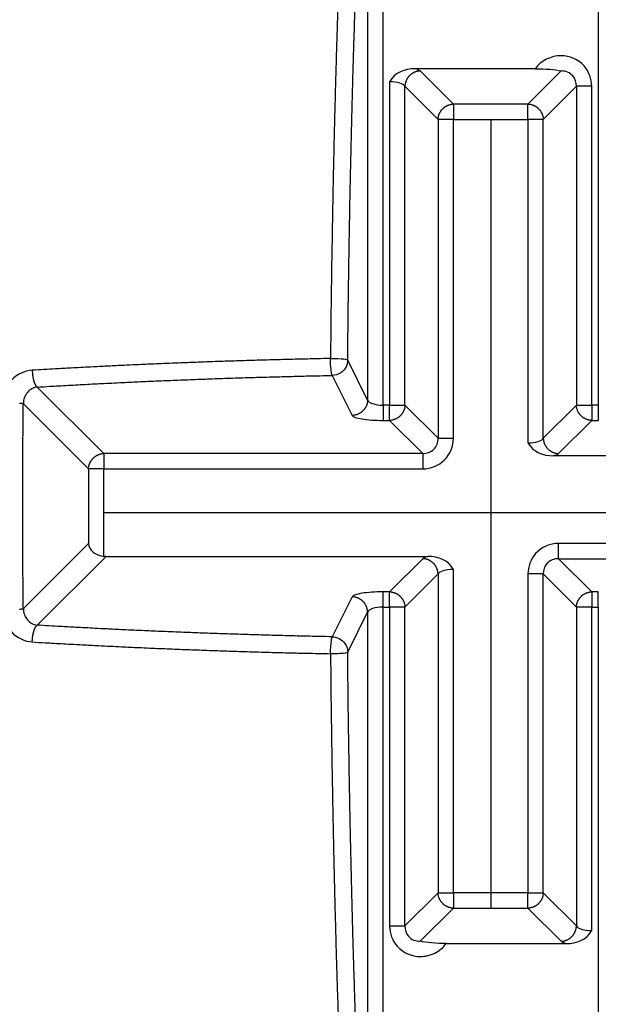
# Model space of a CAD drawing. Extents: x 16 to 2011, y 5 to 1440.
# Drawn here: x 1025 to 1028, y 589 to 594 of the extents above; entities that cross this region are included whole.
import ezdxf

# ---------------------------------------------------------------- set-up
doc = ezdxf.new("R2010")
doc.units = 0
doc.header["$MEASUREMENT"] = 0
doc.header["$PDMODE"] = 2
doc.header["$PDSIZE"] = -0.01
doc.layers.get('0').update_dxf_attribs({"linetype": 'CONTINUOUS'})
doc.layers.get('Defpoints').update_dxf_attribs({"linetype": 'CONTINUOUS'})
doc.layers.add('V4L204', color=7, linetype='CONTINUOUS')
doc.layers.add('V4LDrafting_Hidden_Entities', color=7, linetype='CONTINUOUS')
doc.styles.get("Standard").update_dxf_attribs({"font": 'monotxt.shx'})
doc.dimstyles.new('DSTYLE1', dxfattribs={"dimtxt": 15, "dimasz": 3, "dimexe": 1, "dimexo": 0, "dimgap": 1.5, "dimtad": 1, "dimdec": 1, "dimlfac": 5, "dimrnd": 0.1, "dimzin": 11, "dimdsep": 46, "dimtxsty": 'STANDARD', "dimcen": 0.09, "dimadec": 0, "dimazin": 0, "dimtp": 1, "dimtm": 1, "dimtfac": 1, "dimtdec": 4, "dimtofl": 0, "dimtmove": 0, "dimatfit": 3, "dimfxl": 1, "dimtolj": 1, "dimtzin": 0, "dimarcsym": 0})

# ---------------------------------------------------------------- blocks, each defined once
blk = doc.blocks.new('*D38')
at = {"color": 0, "linetype": 'Continuous', "lineweight": -2, "transparency": 16777216}
for p, q in [((887.2704, 588.2046), (887.2704, 523.6943)), ((1027.2704, 588.2046), (1027.2704, 523.6943)), ((902.2704, 525.1943), (1012.2704, 525.1943))]:
    blk.add_line(p, q, dxfattribs=at)
at = {"color": 0, "linetype": 'Continuous', "transparency": 16777216}
for points in [[(902.2704, 527.6943), (902.2704, 522.6943), (887.2704, 525.1943)], [(1012.2704, 527.6943), (1012.2704, 522.6943), (1027.2704, 525.1943)]]:
    blk.add_solid(points, dxfattribs=at)
at = {"layer": 'Defpoints', "color": 0, "linetype": 'Continuous', "transparency": 16777216}
for p in [(887.2704, 589.7046), (1027.2704, 589.7046), (1027.2704, 525.1943)]:
    blk.add_point(p, dxfattribs=at)
at = {"color": 0, "linetype": 'Continuous', "transparency": 16777216, "insert": (957.2704, 537.6943), "char_height": 15, "attachment_point": 5}
blk.add_mtext('\\A1;140', dxfattribs=at)

msp = doc.modelspace()

# ---------------------------------------------------------------- linework, layer by layer
at = {"color": 1, "linetype": 'Continuous'}
for p, q in [((1027.2704, 593.6887), (1027.2704, 589.6257)), ((1025.2784, 591.663), (1029.2624, 591.663))]:
    msp.add_line(p, q, dxfattribs=at)
at = {"layer": 'V4L204', "color": 1, "linetype": 'Continuous'}
for p, q in [((1026.7162, 592.2169), (1026.7162, 595.9167)), ((1027.8246, 595.9167), (1027.8246, 592.2169)), ((1026.6365, 595.6841), (1026.6365, 592.2427)), ((1027.4996, 593.9497), (1026.8797, 593.9497)), ((1027.0784, 593.7674), (1026.9077, 593.9381)), ((1027.6331, 593.9381), (1027.4624, 593.7674)), ((1026.7502, 593.8826), (1026.7502, 592.2169)), ((1026.8289, 593.8593), (1026.9995, 593.6887)), ((1026.8289, 592.2169), (1026.8289, 593.8593)), ((1027.5412, 593.6887), (1027.7119, 593.8593)), ((1027.7907, 593.8593), (1027.7119, 593.8593)), ((1027.7119, 593.8593), (1027.7119, 592.2169)), ((1027.7907, 592.2169), (1027.7907, 593.8593)), ((1027.0784, 593.7674), (1027.0784, 593.6887)), ((1027.4624, 593.7674), (1027.0784, 593.7674)), ((1027.4624, 593.6887), (1027.4624, 593.7674)), ((1027.0784, 593.6887), (1026.9995, 593.6887)), ((1026.9995, 593.6887), (1026.9995, 592.0462)), ((1027.0784, 592.0462), (1027.0784, 593.6887)), ((1027.0784, 593.6887), (1027.4624, 593.6887)), ((1027.5412, 593.6887), (1027.4624, 593.6887)), ((1027.4624, 593.6887), (1027.4624, 592.0229)), ((1027.5412, 592.0462), (1027.5412, 593.6887)), ((1026.6365, 592.2427), (1026.5343, 592.4485)), ((1026.4546, 592.3697), (1026.5568, 592.1639)), ((1025.2784, 591.9674), (1024.936, 592.3098)), ((1024.8641, 592.2242), (1025.1996, 591.8886)), ((1026.7162, 592.2169), (1026.7162, 592.1381)), ((1026.7502, 592.2169), (1026.7162, 592.2169)), ((1026.7502, 592.2169), (1026.8289, 592.2169)), ((1026.7502, 592.1381), (1026.7502, 592.2169)), ((1026.9995, 592.0462), (1026.8289, 592.2169)), ((1027.7119, 592.2169), (1027.5412, 592.0462)), ((1027.7119, 592.2169), (1027.7907, 592.2169)), ((1027.7907, 592.2169), (1027.7907, 592.1381)), ((1027.8246, 592.2169), (1027.7907, 592.2169)), ((1027.8246, 592.2169), (1027.8246, 592.1381)), ((1026.7162, 592.1381), (1026.7502, 592.1381)), ((1026.7502, 592.1381), (1026.9208, 591.9674)), ((1027.62, 591.9674), (1027.7907, 592.1381)), ((1027.7907, 592.1381), (1027.8246, 592.1381)), ((1026.9995, 592.0462), (1027.0784, 592.0462)), ((1025.2784, 591.9674), (1025.2784, 591.8886)), ((1026.9208, 591.9674), (1025.2784, 591.9674)), ((1026.9208, 591.9674), (1026.9208, 591.8886)), ((1029.2508, 591.9558), (1027.592, 591.9558)), ((1025.2784, 591.8886), (1025.1996, 591.8886)), ((1025.1996, 591.8886), (1025.1996, 591.5045)), ((1025.2784, 591.8886), (1026.9208, 591.8886)), ((1025.2784, 591.4374), (1025.2784, 591.8886)), ((1025.1996, 591.5045), (1024.8641, 591.169)), ((1029.2624, 591.5045), (1027.62, 591.5045)), ((1027.62, 591.4257), (1027.62, 591.5045)), ((1024.936, 591.0834), (1025.29, 591.4374)), ((1025.29, 591.4374), (1026.9488, 591.4374)), ((1026.9208, 591.4257), (1026.7502, 591.2551)), ((1027.62, 591.4257), (1029.2624, 591.4257)), ((1027.7907, 591.2551), (1027.62, 591.4257)), ((1026.8289, 591.1763), (1026.9995, 591.347)), ((1026.9995, 591.347), (1026.9995, 589.7046)), ((1027.0784, 589.7046), (1027.0784, 591.3703)), ((1027.5412, 591.347), (1027.4624, 591.347)), ((1027.4624, 591.347), (1027.4624, 589.7046)), ((1027.5412, 589.7046), (1027.5412, 591.347)), ((1027.5412, 591.347), (1027.7119, 591.1763)), ((1026.7502, 591.2551), (1026.7162, 591.2551)), ((1026.7162, 591.1763), (1026.7162, 591.2551)), ((1026.7502, 591.1763), (1026.7502, 591.2551)), ((1027.7907, 591.2551), (1027.7907, 591.1763)), ((1027.8246, 591.2551), (1027.7907, 591.2551)), ((1027.8246, 591.1763), (1027.8246, 591.2551)), ((1026.5568, 591.2293), (1026.4546, 591.0235)), ((1026.5343, 590.9447), (1026.6365, 591.1506)), ((1026.6365, 591.1506), (1026.6365, 587.7092)), ((1026.7162, 591.1763), (1026.7502, 591.1763)), ((1026.7162, 587.4766), (1026.7162, 591.1763)), ((1026.8289, 591.1763), (1026.7502, 591.1763)), ((1026.7502, 591.1763), (1026.7502, 589.5339)), ((1026.8289, 589.5339), (1026.8289, 591.1763)), ((1027.7907, 591.1763), (1027.7119, 591.1763)), ((1027.7119, 591.1763), (1027.7119, 589.5339)), ((1027.7907, 589.5106), (1027.7907, 591.1763)), ((1027.7907, 591.1763), (1027.8246, 591.1763)), ((1027.8246, 591.1763), (1027.8246, 587.4766)), ((1026.9995, 589.7046), (1026.8289, 589.5339)), ((1026.9995, 589.7046), (1027.0784, 589.7046)), ((1027.0784, 589.7046), (1027.0784, 589.6257)), ((1027.4624, 589.7046), (1027.0784, 589.7046)), ((1027.4624, 589.7046), (1027.5412, 589.7046)), ((1027.4624, 589.6257), (1027.4624, 589.7046)), ((1027.7119, 589.5339), (1027.5412, 589.7046)), ((1026.9077, 589.4551), (1027.0784, 589.6257)), ((1027.0784, 589.6257), (1027.4624, 589.6257)), ((1027.4624, 589.6257), (1027.6331, 589.4551)), ((1026.7502, 589.5339), (1026.8289, 589.5339)), ((1027.0412, 589.4434), (1027.6611, 589.4434))]:
    msp.add_line(p, q, dxfattribs=at)
for points in [[(1026.4834, 594.2758, 0.000393), (1026.4797, 594.1615, 0.00042), (1026.4765, 594.0545, 0.000394), (1026.4733, 593.9474, 0.000362), (1026.4701, 593.8307, 0.000366), (1026.467, 593.7124, 0.000403), (1026.4643, 593.6048, 0.000414), (1026.4618, 593.4942, 0.000392), (1026.4593, 593.3772, 0.000351), (1026.4572, 593.2723, 0.000297), (1026.4549, 593.1482, 0.000429), (1026.4549, 593.1474, 0.000002), (1026.4512, 592.9183, 0.001068), (1026.4485, 592.7334, 0.000714), (1026.4456, 592.4569)], [(1027.969, 594.2473, -0.00037), (1027.9726, 594.1365, -0.00038), (1027.9759, 594.0284, -0.000383), (1027.9792, 593.9164, -0.000392), (1027.9822, 593.8072, -0.0004), (1027.9851, 593.6942, -0.000409), (1027.9878, 593.5838, -0.000361), (1027.9904, 593.4744, -0.000341), (1027.9929, 593.3587, -0.000353), (1027.995, 593.2521, -0.000314), (1027.9972, 593.1323, -0.000478), (1027.9973, 593.1315, -0.000002), (1028.001, 592.9049, -0.001052), (1028.0035, 592.7221, -0.000703), (1028.0065, 592.4486)], [(1026.5753, 589.0435, -0.000426), (1026.5718, 589.1458, -0.000427), (1026.5684, 589.2507, -0.000393), (1026.5649, 589.3647, -0.00037), (1026.5615, 589.4809, -0.000408), (1026.5586, 589.5861, -0.000386), (1026.5558, 589.6928, -0.000353), (1026.553, 589.8094, -0.000361), (1026.5502, 589.9293, -0.000411), (1026.5479, 590.0346, -0.000394), (1026.546, 590.1297, -0.000286), (1026.5436, 590.2609, -0.000396), (1026.5435, 590.2618, -0.000002), (1026.5398, 590.4884, -0.001107), (1026.5372, 590.6712, -0.00074), (1026.5343, 590.9447)], [(1028.0953, 592.4569, 0.000354), (1028.0938, 592.6106, 0.000705), (1028.0928, 592.6877, 0.000002), (1028.0898, 592.9169, 0.000341), (1028.0898, 592.9183, 0.000375), (1028.0879, 593.0368, 0.000399), (1028.086, 593.1482, 0.000382), (1028.084, 593.2557, 0.000337), (1028.0816, 593.3772, 0.000351), (1028.0789, 593.4983, 0.000399), (1028.0765, 593.6048, 0.000418), (1028.0739, 593.7103, 0.000366), (1028.0708, 593.8307, 0.000362), (1028.0675, 593.9474, 0.000394), (1028.0644, 594.0545, 0.00042), (1028.0611, 594.1615, 0.000393), (1028.0574, 594.2758, 0.000392)], [(1026.5343, 592.4486, -0.00033), (1026.5358, 592.6005, -0.000658), (1026.5367, 592.6768, -0.000002), (1026.5398, 592.9036, -0.000383), (1026.5398, 592.9049, -0.000395), (1026.5414, 593.0094, -0.000336), (1026.5436, 593.1323, -0.000346), (1026.5458, 593.2529, -0.000394), (1026.5479, 593.3587, -0.000411), (1026.5502, 593.4641, -0.000362), (1026.553, 593.5838, -0.000353), (1026.5558, 593.7003, -0.000385), (1026.5586, 593.8072, -0.000407), (1026.5615, 593.9124, -0.000369), (1026.5649, 594.0284, -0.000393), (1026.5684, 594.1424, -0.000427), (1026.5718, 594.2473, -0.000426)], [(1026.6055, 595.0929, -0.000003), (1026.6153, 595.2937, -0.001369)], [(1028.0234, 595.1307, 0.000003), (1028.0134, 595.3338, 0.001387)], [(1028.0537, 589.0099, 0.000394), (1028.0574, 589.1174, 0.000394), (1028.0611, 589.2314, 0.000419), (1028.0644, 589.3388, 0.000392), (1028.0675, 589.4462, 0.000362), (1028.0708, 589.5625, 0.000368), (1028.0739, 589.6828, 0.000419), (1028.0765, 589.7884, 0.000398), (1028.0789, 589.8949, 0.00035), (1028.0816, 590.0159, 0.000337), (1028.0837, 590.1248, 0.000306), (1028.086, 590.2449, 0.000477), (1028.086, 590.2457, 0.000002), (1028.0898, 590.4749, 0.001067), (1028.0924, 590.6597, 0.000713), (1028.0953, 590.9363)], [(1028.0065, 590.9447, -0.00033), (1028.0049, 590.7927, -0.000659), (1028.004, 590.7164, -0.000002), (1028.001, 590.4897, -0.000329), (1028.001, 590.4884, -0.000394), (1027.9992, 590.3731, -0.000405), (1027.9972, 590.2609, -0.000387), (1027.9952, 590.1529, -0.000353), (1027.9929, 590.0346, -0.000341), (1027.9904, 589.9189, -0.00036), (1027.9878, 589.8094, -0.000409), (1027.9851, 589.6989, -0.0004), (1027.9822, 589.5861, -0.000393), (1027.9792, 589.4769, -0.000383), (1027.9759, 589.3647, -0.00038), (1027.9726, 589.2566, -0.00037), (1027.969, 589.1458, -0.000425), (1027.9653, 589.0358, -0.000441)], [(1026.5378, 595.5336, 0.000004), (1026.5275, 595.3354, 0.000467)], [(1027.9152, 595.4912, -0.000004), (1027.9255, 595.2953, -0.000457)], [(1026.4458, 590.9363, 0.000327), (1026.4473, 590.7826, 0.000652), (1026.4482, 590.7054, 0.000002), (1026.4513, 590.4762, 0.000364), (1026.4513, 590.4749, 0.000404), (1026.453, 590.3648, 0.000371), (1026.4551, 590.2449, 0.000357), (1026.4572, 590.1272, 0.000378), (1026.4595, 590.0159, 0.000364), (1026.4618, 589.9073, 0.000333), (1026.4645, 589.7884, 0.000374), (1026.4673, 589.6726, 0.000393), (1026.4702, 589.5625, 0.000447), (1026.4731, 589.4541, 0.00042), (1026.4765, 589.3388, 0.00039), (1026.4799, 589.2275, 0.000394), (1026.4835, 589.1174, 0.000394), (1026.4872, 589.008, 0.000395)], [(1026.9078, 593.9381, 0.01079), (1026.9029, 593.9378, 0.019857), (1026.9003, 593.9375, 0.002137), (1026.8938, 593.9364, 0.01188), (1026.8927, 593.9362, 0.014111), (1026.8889, 593.9353, 0.01306), (1026.8849, 593.9341, 0.012301), (1026.8812, 593.9327, 0.011416), (1026.8773, 593.9311, 0.012395), (1026.8734, 593.9292, 0.012917), (1026.8698, 593.9272, 0.013998), (1026.8664, 593.9252, 0.012463), (1026.8627, 593.9226, 0.012976), (1026.8591, 593.9199, 0.014336), (1026.8559, 593.9172, 0.013443), (1026.853, 593.9144, 0.011954), (1026.8499, 593.9111, 0.011739), (1026.8469, 593.9076, 0.012924), (1026.8444, 593.9044, 0.014559), (1026.842, 593.9009, 0.014515), (1026.8398, 593.8972, 0.012401), (1026.8378, 593.8935, 0.012395), (1026.8359, 593.8897, 0.011416), (1026.8345, 593.8862, 0.010161), (1026.8329, 593.8821, 0.015201), (1026.8327, 593.8813, 0.001853), (1026.8308, 593.8744, 0.034838), (1026.8296, 593.8683, 0.024032), (1026.8289, 593.8593)], [(1026.5175, 588.2625, 0.000003), (1026.5274, 588.0594, 0.001387)], [(1026.9995, 593.6887, -0.011561), (1026.9998, 593.6935, -0.021536), (1027.0002, 593.6961, -0.002044), (1027.0013, 593.7025, -0.010549), (1027.0015, 593.7038, -0.012347), (1027.0025, 593.7077, -0.012789), (1027.0036, 593.7114, -0.014081), (1027.0049, 593.7151, -0.01228), (1027.0066, 593.7191, -0.012206), (1027.0084, 593.7229, -0.012458), (1027.0104, 593.7266, -0.013781), (1027.0126, 593.7301, -0.013355), (1027.015, 593.7337, -0.013211), (1027.0177, 593.7371, -0.013052), (1027.0205, 593.7404, -0.012579), (1027.0235, 593.7435, -0.012579), (1027.0266, 593.7465, -0.013052), (1027.0299, 593.7493, -0.013211), (1027.0333, 593.7519, -0.013355), (1027.0369, 593.7544, -0.013781), (1027.0404, 593.7566, -0.012458), (1027.0441, 593.7586, -0.012559), (1027.0479, 593.7604, -0.011928), (1027.0514, 593.7619, -0.010314), (1027.0556, 593.7634, -0.015048), (1027.0564, 593.7637, -0.001852), (1027.0632, 593.7655, -0.034941), (1027.0694, 593.7668, -0.024127), (1027.0784, 593.7674)], [(1027.4625, 593.7674, -0.010958), (1027.4673, 593.7672, -0.020135), (1027.4699, 593.7668, -0.00213), (1027.4764, 593.7658, -0.011793), (1027.4776, 593.7655, -0.013926), (1027.4813, 593.7646, -0.012994), (1027.4852, 593.7634, -0.012368), (1027.489, 593.7621, -0.011416), (1027.4929, 593.7604, -0.012395), (1027.4967, 593.7586, -0.012627), (1027.5004, 593.7566, -0.014288), (1027.5039, 593.7544, -0.013523), (1027.5076, 593.7519, -0.013043), (1027.5109, 593.7493, -0.012777), (1027.5142, 593.7465, -0.012854), (1027.5174, 593.7435, -0.013446), (1027.5204, 593.7404, -0.013312), (1027.5231, 593.7371, -0.013229), (1027.5258, 593.7337, -0.012209), (1027.5282, 593.7302, -0.012138), (1027.5304, 593.7266, -0.012774), (1027.5325, 593.7227, -0.01404), (1027.5342, 593.7191, -0.013194), (1027.5356, 593.7158, -0.010342), (1027.5372, 593.7114, -0.0136), (1027.5375, 593.7106, -0.001754), (1027.5394, 593.7038, -0.03504), (1027.5406, 593.6976, -0.024127), (1027.5412, 593.6887)], [(1027.9354, 588.3004, -0.000003), (1027.9255, 588.0995, -0.001399)], [(1026.4456, 592.4569, 0.000303), (1026.3762, 592.4554, 0.000603), (1026.3413, 592.4546, 0.000002), (1026.2377, 592.4522, 0.000365), (1026.2372, 592.4522, 0.000368), (1026.188, 592.4509, 0.000331), (1026.1333, 592.4494, 0.00028), (1026.0813, 592.448, 0.00028), (1026.0294, 592.4464, 0.00034), (1025.9729, 592.4447, 0.000409), (1025.9259, 592.4432, 0.000335), (1025.8815, 592.4417, 0.000253), (1025.8226, 592.4397, 0.000257), (1025.7641, 592.4376, 0.000338), (1025.7196, 592.4359, 0.000422), (1025.6757, 592.4342, 0.000315), (1025.617, 592.4318, 0.000323), (1025.5586, 592.4294, 0.000427), (1025.5146, 592.4276, 0.000353), (1025.4712, 592.4256, 0.000263), (1025.4127, 592.4229, 0.000268), (1025.3523, 592.4201, 0.000392), (1025.3111, 592.4182, 0.000406), (1025.2744, 592.4163, 0.000232), (1025.2101, 592.4131, 0.00032), (1025.2097, 592.413, 0.000001), (1025.1095, 592.4077, 0.001107), (1025.0297, 592.4034, 0.000737), (1024.9099, 592.3963)], [(1028.003, 587.8597, 0.000003), (1028.0134, 588.0579, 0.000453)], [(1024.9099, 592.3963, 0.00474), (1024.9101, 592.3914, 0.00939), (1024.9102, 592.3889, 0.000228), (1024.9107, 592.3819, 0.002931), (1024.9108, 592.3813, 0.002973), (1024.9111, 592.3769, 0.003917), (1024.9115, 592.3736, 0.005571), (1024.9119, 592.3702, 0.004276), (1024.9126, 592.3657, 0.004085), (1024.9132, 592.3619, 0.00405), (1024.9138, 592.3581, 0.005086), (1024.9146, 592.3544, 0.004868), (1024.9154, 592.3505, 0.005838), (1024.9162, 592.3472, 0.005203), (1024.9172, 592.3434, 0.006177), (1024.9181, 592.3401, 0.006058), (1024.9192, 592.3368, 0.00744), (1024.9202, 592.3339, 0.006476), (1024.9214, 592.3306, 0.008495), (1024.9225, 592.3278, 0.009197), (1024.9237, 592.3253, 0.010529), (1024.9247, 592.3233, 0.007934), (1024.9261, 592.3207, 0.011062), (1024.9272, 592.3189, 0.009125), (1024.9286, 592.3167, 0.02231), (1024.929, 592.3163, 0.003985), (1024.9311, 592.3137, 0.050609), (1024.9329, 592.312, 0.033444), (1024.936, 592.3098)], [(1024.936, 592.3098, -0.000291), (1025.0016, 592.3137, -0.000583), (1025.0344, 592.3156, -0.000002), (1025.1328, 592.3211, -0.000381), (1025.1334, 592.3211, -0.000448), (1025.181, 592.3237, -0.000411), (1025.2329, 592.3264, -0.000272), (1025.2808, 592.3288, -0.000251), (1025.3328, 592.3314, -0.000296), (1025.3882, 592.3341, -0.000365), (1025.4332, 592.3362, -0.000436), (1025.4785, 592.3383, -0.000357), (1025.534, 592.3407, -0.000293), (1025.5874, 592.343, -0.000328), (1025.6352, 592.3449, -0.000328), (1025.686, 592.347, -0.000329), (1025.7367, 592.3489, -0.000317), (1025.7876, 592.3509, -0.000316), (1025.8386, 592.3527, -0.000313), (1025.8879, 592.3544, -0.000293), (1025.9407, 592.3562, -0.000346), (1025.994, 592.3579, -0.000376), (1026.0431, 592.3594, -0.000366), (1026.0873, 592.3608, -0.000276), (1026.1457, 592.3624, -0.000345), (1026.1461, 592.3624, -0.000001), (1026.2486, 592.3651, -0.000924), (1026.3311, 592.3671, -0.000617), (1026.4546, 592.3697)], [(1026.6256, 587.902, -0.000004), (1026.6154, 588.098, -0.000456)], [(1024.8444, 592.2274, -0.003027), (1024.8471, 592.2271, -0.002373), (1024.8504, 592.2267, -0.003188), (1024.8524, 592.2265, -0.002113), (1024.8555, 592.226, -0.006856), (1024.8558, 592.226, -0.000646), (1024.8593, 592.2254, -0.022402), (1024.8611, 592.225, -0.012768), (1024.8641, 592.2242)], [(1024.8641, 591.169, -0.00018), (1024.8635, 591.2158, -0.000359), (1024.8633, 591.2392, -0.000001), (1024.8625, 591.3092, -0.00027), (1024.8625, 591.3094, -0.000267), (1024.8622, 591.3376, -0.000178), (1024.8619, 591.3798, -0.000177), (1024.8616, 591.4221, -0.000267), (1024.8614, 591.4502, -0.000267), (1024.8612, 591.4783, -0.000178), (1024.861, 591.5205, -0.000177), (1024.8609, 591.5628, -0.000266), (1024.8608, 591.591, -0.000266), (1024.8607, 591.6223, -0.000213), (1024.8607, 591.6614, -0.000142), (1024.8607, 591.6966, -0.000142), (1024.8607, 591.7318, -0.000213), (1024.8607, 591.7709, -0.000266), (1024.8608, 591.8023, -0.000266), (1024.8609, 591.8304, -0.000177), (1024.861, 591.8727, -0.000178), (1024.8612, 591.9149, -0.000266), (1024.8614, 591.943, -0.000268), (1024.8616, 591.9686, -0.000153), (1024.8619, 592.0134, -0.000204), (1024.8619, 592.0136, -0.000001), (1024.8625, 592.0837, -0.000714), (1024.8631, 592.1399, -0.000476), (1024.8641, 592.2242)], [(1026.6365, 592.2426, -0.012389), (1026.6363, 592.2377, -0.022808), (1026.6361, 592.2351, -0.002447), (1026.635, 592.2286, -0.012757), (1026.6348, 592.2274, -0.013164), (1026.6339, 592.2236, -0.012368), (1026.6327, 592.2197, -0.012947), (1026.6313, 592.2158, -0.012991), (1026.6298, 592.2119, -0.013434), (1026.628, 592.2083, -0.012189), (1026.6259, 592.2044, -0.013282), (1026.6236, 592.2006, -0.014144), (1026.6212, 592.1972, -0.014336), (1026.6187, 592.1939, -0.012925), (1026.6157, 592.1905, -0.012599), (1026.6126, 592.1872, -0.013691), (1026.6095, 592.1843, -0.013863), (1026.6063, 592.1816, -0.013423), (1026.6028, 592.1789, -0.012571), (1026.5991, 592.1765, -0.012834), (1026.5955, 592.1743, -0.013049), (1026.5916, 592.1722, -0.013801), (1026.5878, 592.1705, -0.013124), (1026.5844, 592.1691, -0.010853), (1026.5801, 592.1676, -0.014277), (1026.5792, 592.1673, -0.00181), (1026.5722, 592.1656, -0.034578), (1026.566, 592.1644, -0.023887), (1026.5568, 592.1639)], [(1026.8289, 592.2169, -0.012273), (1026.8287, 592.212, -0.022802), (1026.8284, 592.2094, -0.002323), (1026.8272, 592.203, -0.01232), (1026.827, 592.2018, -0.012085), (1026.8261, 592.1981, -0.011317), (1026.8248, 592.1941, -0.012625), (1026.8235, 592.1902, -0.012651), (1026.8219, 592.1864, -0.013903), (1026.8202, 592.1828, -0.01277), (1026.8181, 592.1789, -0.012823), (1026.8158, 592.1752, -0.013349), (1026.8134, 592.1718, -0.013005), (1026.8109, 592.1685, -0.012016), (1026.808, 592.1652, -0.012806), (1026.8049, 592.1619, -0.013765), (1026.8019, 592.159, -0.014014), (1026.7987, 592.1563, -0.013295), (1026.7952, 592.1536, -0.012143), (1026.7916, 592.1511, -0.012597), (1026.7881, 592.1489, -0.012995), (1026.7842, 592.1469, -0.013903), (1026.7805, 592.1451, -0.012651), (1026.7772, 592.1437, -0.01021), (1026.7729, 592.1422, -0.013732), (1026.772, 592.1419, -0.001754), (1026.7652, 592.14, -0.034936), (1026.7591, 592.1388, -0.024032), (1026.7502, 592.1381)], [(1027.7907, 592.1381, -0.01079), (1027.7859, 592.1384, -0.019857), (1027.7832, 592.1387, -0.002137), (1027.7767, 592.1398, -0.012251), (1027.7756, 592.14, -0.01374), (1027.7721, 592.1409, -0.011541), (1027.7679, 592.1422, -0.012401), (1027.7639, 592.1436, -0.013194), (1027.7603, 592.1451, -0.01404), (1027.7566, 592.1468, -0.012774), (1027.7528, 592.1489, -0.012138), (1027.7492, 592.1512, -0.011973), (1027.7456, 592.1536, -0.013466), (1027.7421, 592.1563, -0.014336), (1027.7389, 592.159, -0.013443), (1027.736, 592.1618, -0.011954), (1027.7329, 592.1652, -0.011739), (1027.7299, 592.1686, -0.012924), (1027.7274, 592.1718, -0.014559), (1027.725, 592.1753, -0.014515), (1027.7227, 592.1789, -0.012401), (1027.7208, 592.1826, -0.012052), (1027.7189, 592.1864, -0.011759), (1027.7174, 592.1901, -0.011046), (1027.716, 592.1941, -0.015824), (1027.7157, 592.1949, -0.001874), (1027.7139, 592.2018, -0.033306), (1027.7127, 592.2079, -0.023056), (1027.7119, 592.2169)], [(1027.5412, 592.0462, 0.010958), (1027.5415, 592.0414, 0.020135), (1027.5419, 592.0387, 0.00213), (1027.5429, 592.0323, 0.011793), (1027.5431, 592.0312, 0.013926), (1027.5441, 592.0274, 0.012994), (1027.5453, 592.0234, 0.012368), (1027.5466, 592.0197, 0.011416), (1027.5483, 592.0158, 0.012395), (1027.5501, 592.0119, 0.012917), (1027.5521, 592.0083, 0.013998), (1027.5542, 592.0049, 0.012463), (1027.5567, 592.0012, 0.012976), (1027.5594, 591.9976, 0.013763), (1027.5621, 591.9944, 0.014016), (1027.5651, 591.9914, 0.013476), (1027.5683, 591.9883, 0.012262), (1027.5717, 591.9855, 0.012983), (1027.575, 591.9829, 0.012456), (1027.5785, 591.9806, 0.012138), (1027.5821, 591.9783, 0.012774), (1027.586, 591.9762, 0.01404), (1027.5896, 591.9744, 0.013194), (1027.5929, 591.9731, 0.010342), (1027.5973, 591.9715, 0.0136), (1027.5981, 591.9712, 0.001754), (1027.6049, 591.9693, 0.03504), (1027.6111, 591.9681, 0.024127), (1027.62, 591.9674)], [(1025.1996, 591.8886, -0.011561), (1025.1998, 591.8935, -0.021536), (1025.2001, 591.8961, -0.002044), (1025.2013, 591.9025, -0.010549), (1025.2015, 591.9037, -0.012347), (1025.2025, 591.9077, -0.012789), (1025.2036, 591.9114, -0.014081), (1025.2049, 591.9151, -0.01228), (1025.2066, 591.9191, -0.012206), (1025.2084, 591.9229, -0.012458), (1025.2104, 591.9266, -0.013781), (1025.2126, 591.9301, -0.013355), (1025.2151, 591.9337, -0.013211), (1025.2177, 591.9371, -0.013052), (1025.2205, 591.9404, -0.012579), (1025.2235, 591.9435, -0.012579), (1025.2266, 591.9465, -0.013052), (1025.2299, 591.9493, -0.013211), (1025.2333, 591.9519, -0.013355), (1025.2369, 591.9544, -0.013781), (1025.2405, 591.9566, -0.012458), (1025.2441, 591.9586, -0.012559), (1025.2479, 591.9604, -0.011928), (1025.2514, 591.9619, -0.010314), (1025.2556, 591.9634, -0.015048), (1025.2564, 591.9637, -0.001852), (1025.2632, 591.9656, -0.034941), (1025.2694, 591.9668, -0.024127), (1025.2784, 591.9674)], [(1025.29, 591.4374, 0.00833), (1025.2895, 591.4374, 0.016644), (1025.2893, 591.4375, 0.000526), (1025.2885, 591.4375, 0.000524), (1025.2877, 591.4375, -0.033296), (1025.2874, 591.4375, 0.033296), (1025.287, 591.4375, 0.00052), (1025.2863, 591.4375, 0.000519), (1025.2855, 591.4375, 0.000517), (1025.2847, 591.4375, 0.000517), (1025.284, 591.4375, 0.000511), (1025.2831, 591.4375, 0.000525), (1025.2823, 591.4375, 0.000474), (1025.2815, 591.4375, 0.03122), (1025.2812, 591.4375, -0.020814), (1025.2807, 591.4375, -0.010399), (1025.2803, 591.4375, 0.000472), (1025.28, 591.4375, 0.007574), (1025.2793, 591.4374, 0.005208), (1025.2784, 591.4374)], [(1026.9995, 591.347, 0.012273), (1026.9993, 591.3518, 0.022802), (1026.999, 591.3544, 0.002323), (1026.9979, 591.3608, 0.01232), (1026.9977, 591.362, 0.012085), (1026.9967, 591.3658, 0.011317), (1026.9955, 591.3697, 0.012625), (1026.9941, 591.3736, 0.012651), (1026.9925, 591.3774, 0.013903), (1026.9908, 591.3811, 0.012995), (1026.9887, 591.3849, 0.012597), (1026.9865, 591.3885, 0.01238), (1026.9841, 591.3921, 0.013058), (1026.9814, 591.3955, 0.013025), (1026.9787, 591.3987, 0.013733), (1026.9757, 591.4019, 0.013733), (1026.9725, 591.4048, 0.013025), (1026.9692, 591.4077, 0.013229), (1026.9659, 591.4103, 0.012209), (1026.9624, 591.4126, 0.012015), (1026.9587, 591.4149, 0.012897), (1026.9548, 591.417, 0.014442), (1026.9513, 591.4188, 0.013338), (1026.9479, 591.4201, 0.010269), (1026.9435, 591.4217, 0.013128), (1026.9427, 591.422, 0.001716), (1026.9359, 591.4239, 0.034974), (1026.9298, 591.4251, 0.024032), (1026.9208, 591.4257)], [(1026.7502, 591.2552, -0.010958), (1026.755, 591.2549, -0.020135), (1026.7576, 591.2546, -0.00213), (1026.764, 591.2535, -0.011793), (1026.7652, 591.2532, -0.013926), (1026.7689, 591.2523, -0.012994), (1026.7729, 591.2511, -0.012368), (1026.7766, 591.2498, -0.011416), (1026.7805, 591.2481, -0.012395), (1026.7844, 591.2463, -0.012627), (1026.7881, 591.2443, -0.014288), (1026.7916, 591.2421, -0.013523), (1026.7952, 591.2396, -0.013043), (1026.7986, 591.237, -0.012777), (1026.8019, 591.2342, -0.012854), (1026.8051, 591.2312, -0.013446), (1026.808, 591.2281, -0.013312), (1026.8108, 591.2249, -0.013058), (1026.8134, 591.2214, -0.01238), (1026.8158, 591.2179, -0.012597), (1026.8181, 591.2142, -0.012995), (1026.8201, 591.2104, -0.013903), (1026.8219, 591.2068, -0.012651), (1026.8233, 591.2034, -0.010194), (1026.8248, 591.1991, -0.013748), (1026.8251, 591.1982, -0.001754), (1026.827, 591.1914, -0.03504), (1026.8282, 591.1853, -0.024127), (1026.8289, 591.1763)], [(1027.7119, 591.1763, -0.012376), (1027.7122, 591.1812, -0.02306), (1027.7125, 591.1838, -0.002189), (1027.7136, 591.1901, -0.010938), (1027.7139, 591.1914, -0.011958), (1027.7148, 591.1954, -0.012977), (1027.716, 591.1991, -0.013894), (1027.7172, 591.2026, -0.011759), (1027.7189, 591.2068, -0.012052), (1027.7208, 591.2106, -0.012627), (1027.7227, 591.2142, -0.014288), (1027.7249, 591.2178, -0.013523), (1027.7274, 591.2214, -0.013043), (1027.73, 591.2248, -0.013052), (1027.7329, 591.2281, -0.012579), (1027.7358, 591.2312, -0.012579), (1027.7389, 591.2342, -0.013052), (1027.7422, 591.237, -0.013211), (1027.7456, 591.2396, -0.013355), (1027.7492, 591.2421, -0.013781), (1027.7528, 591.2443, -0.012458), (1027.7565, 591.2463, -0.012559), (1027.7603, 591.2481, -0.011928), (1027.7638, 591.2496, -0.010314), (1027.7679, 591.2511, -0.015048), (1027.7687, 591.2514, -0.001852), (1027.7756, 591.2532, -0.034941), (1027.7817, 591.2545, -0.024127), (1027.7907, 591.2552)], [(1026.6365, 591.1505, 0.012389), (1026.6363, 591.1554, 0.022843), (1026.6361, 591.1581, 0.002413), (1026.635, 591.1645, 0.012419), (1026.6348, 591.1658, 0.013098), (1026.6339, 591.1696, 0.012503), (1026.6327, 591.1735, 0.013217), (1026.6313, 591.1774, 0.013095), (1026.6298, 591.1812, 0.01333), (1026.628, 591.1849, 0.012189), (1026.6259, 591.1888, 0.013282), (1026.6236, 591.1926, 0.014144), (1026.6212, 591.196, 0.014336), (1026.6187, 591.1993, 0.012925), (1026.6157, 591.2027, 0.012599), (1026.6126, 591.206, 0.013691), (1026.6095, 591.2088, 0.013863), (1026.6063, 591.2116, 0.013101), (1026.6028, 591.2142, 0.012893), (1026.599, 591.2168, 0.014229), (1026.5955, 591.2189, 0.012973), (1026.5918, 591.2208, 0.012347), (1026.5878, 591.2227, 0.011852), (1026.5842, 591.2241, 0.010786), (1026.5801, 591.2256, 0.01575), (1026.5792, 591.2258, 0.001906), (1026.5722, 591.2277, 0.034482), (1026.5659, 591.2288, 0.023887), (1026.5568, 591.2293)], [(1024.8444, 591.1658, 0.002172), (1024.8476, 591.1662, 0.002428), (1024.8504, 591.1664, 0.005178), (1024.8521, 591.1666, 0.002474), (1024.8555, 591.1671, 0.006494), (1024.8558, 591.1672, 0.000713), (1024.8593, 591.1677, 0.024791), (1024.8611, 591.1681, 0.014146), (1024.8641, 591.169)], [(1024.9099, 590.9969, -0.00474), (1024.9101, 591.0018, -0.00939), (1024.9102, 591.0043, -0.000228), (1024.9107, 591.0114, -0.002931), (1024.9108, 591.0119, -0.002973), (1024.9111, 591.0163, -0.003917), (1024.9115, 591.0197, -0.005571), (1024.9119, 591.0231, -0.004276), (1024.9126, 591.0275, -0.004085), (1024.9132, 591.0313, -0.00405), (1024.9138, 591.0352, -0.005086), (1024.9146, 591.0389, -0.004868), (1024.9154, 591.0427, -0.005838), (1024.9162, 591.046, -0.005069), (1024.9172, 591.0498, -0.006312), (1024.9182, 591.0533, -0.00675), (1024.9192, 591.0565, -0.007406), (1024.9201, 591.0592, -0.005797), (1024.9214, 591.0625, -0.007674), (1024.9226, 591.0654, -0.008719), (1024.9237, 591.0679, -0.011849), (1024.9247, 591.07, -0.009381), (1024.9261, 591.0726, -0.011072), (1024.9272, 591.0743, -0.008238), (1024.9286, 591.0764, -0.019748), (1024.929, 591.077, -0.003741), (1024.9311, 591.0796, -0.052849), (1024.9329, 591.0813, -0.034535), (1024.936, 591.0834)], [(1026.4546, 591.0235, -0.000307), (1026.386, 591.0249, -0.000613), (1026.3516, 591.0257, -0.000002), (1026.2491, 591.0281, -0.000307), (1026.2486, 591.0281, -0.000309), (1026.1999, 591.0294, -0.000278), (1026.1458, 591.0308, -0.00034), (1026.0893, 591.0324, -0.000415), (1026.0431, 591.0338, -0.000338), (1025.9994, 591.0352, -0.000252), (1025.9408, 591.0371, -0.000252), (1025.8854, 591.0389, -0.000299), (1025.8386, 591.0405, -0.000457), (1025.7876, 591.0423, -0.000458), (1025.7368, 591.0443, -0.000316), (1025.6887, 591.0461, -0.000284), (1025.6353, 591.0483, -0.000239), (1025.58, 591.0506, -0.000287), (1025.534, 591.0525, -0.000368), (1025.4885, 591.0545, -0.000302), (1025.4332, 591.0571, -0.000369), (1025.3788, 591.0596, -0.000436), (1025.3328, 591.0618, -0.000366), (1025.2934, 591.0638, -0.000238), (1025.2329, 591.0668, -0.000327), (1025.2325, 591.0669, -0.000001), (1025.1334, 591.0721, -0.001109), (1025.0545, 591.0764, -0.000738), (1024.936, 591.0834)], [(1024.9099, 590.9969, 0.000409), (1024.9763, 590.9929, 0.000818), (1025.0095, 590.9911, 0.000002), (1025.1089, 590.9855, 0.000287), (1025.1095, 590.9855, 0.000284), (1025.1692, 590.9823, 0.000413), (1025.2102, 590.9801, 0.000393), (1025.2516, 590.978, 0.000273), (1025.3112, 590.9751, 0.000268), (1025.3692, 590.9723, 0.000355), (1025.4127, 590.9702, 0.000431), (1025.459, 590.9681, 0.000359), (1025.5147, 590.9657, 0.000294), (1025.5685, 590.9634, 0.000326), (1025.6171, 590.9614, 0.000318), (1025.6686, 590.9593, 0.00032), (1025.7197, 590.9574, 0.000315), (1025.7691, 590.9555, 0.000289), (1025.8228, 590.9535, 0.000342), (1025.877, 590.9516, 0.000378), (1025.9261, 590.95, 0.00037), (1025.9756, 590.9484, 0.000339), (1026.0296, 590.9467, 0.000278), (1026.0774, 590.9453, 0.000237), (1026.1335, 590.9438, 0.000375), (1026.1338, 590.9437, 0.000001), (1026.2374, 590.941, 0.000974), (1026.3209, 590.939, 0.00065), (1026.4458, 590.9363)], [(1027.0784, 589.6257, -0.01079), (1027.0735, 589.626, -0.019857), (1027.0709, 589.6263, -0.002137), (1027.0644, 589.6274, -0.01188), (1027.0632, 589.6276, -0.014111), (1027.0595, 589.6286, -0.012884), (1027.0556, 589.6298, -0.012478), (1027.0518, 589.6312, -0.011928), (1027.0479, 589.6328, -0.012559), (1027.0441, 589.6346, -0.012458), (1027.0404, 589.6366, -0.013781), (1027.0369, 589.6388, -0.013355), (1027.0333, 589.6413, -0.013211), (1027.0299, 589.6439, -0.013052), (1027.0266, 589.6467, -0.012579), (1027.0235, 589.6497, -0.012579), (1027.0205, 589.6528, -0.013052), (1027.0177, 589.6561, -0.013043), (1027.015, 589.6595, -0.013523), (1027.0126, 589.6631, -0.014288), (1027.0104, 589.6667, -0.012627), (1027.0085, 589.6703, -0.012052), (1027.0066, 589.6742, -0.011759), (1027.0051, 589.6778, -0.011179), (1027.0036, 589.6818, -0.015692), (1027.0034, 589.6826, -0.001829), (1027.0015, 589.6895, -0.032638), (1027.0003, 589.6956, -0.022617), (1026.9995, 589.7046)], [(1027.5412, 589.7046, -0.012376), (1027.541, 589.6998, -0.022929), (1027.5407, 589.6972, -0.00232), (1027.5396, 589.6907, -0.01235), (1027.5394, 589.6895, -0.012055), (1027.5384, 589.6857, -0.011317), (1027.5372, 589.6818, -0.012625), (1027.5358, 589.6779, -0.012651), (1027.5342, 589.6742, -0.013903), (1027.5325, 589.6705, -0.012995), (1027.5304, 589.6667, -0.012597), (1027.5282, 589.663, -0.01238), (1027.5258, 589.6595, -0.013058), (1027.5231, 589.656, -0.013312), (1027.5204, 589.6528, -0.013446), (1027.5174, 589.6497, -0.012854), (1027.5142, 589.6467, -0.012777), (1027.5109, 589.6439, -0.013043), (1027.5076, 589.6413, -0.013523), (1027.5039, 589.6388, -0.014288), (1027.5004, 589.6366, -0.012627), (1027.4967, 589.6346, -0.012395), (1027.4929, 589.6328, -0.011416), (1027.4893, 589.6313, -0.010161), (1027.4852, 589.6298, -0.015201), (1027.4844, 589.6295, -0.001853), (1027.4776, 589.6276, -0.034838), (1027.4715, 589.6264, -0.024032), (1027.4625, 589.6257)], [(1027.6331, 589.4552, 0.010958), (1027.6379, 589.4554, 0.020135), (1027.6406, 589.4557, 0.00213), (1027.647, 589.4568, 0.012309), (1027.6481, 589.4571, 0.013411), (1027.6517, 589.4579, 0.011068), (1027.6559, 589.4592, 0.012328), (1027.6599, 589.4606, 0.013338), (1027.6635, 589.4621, 0.014442), (1027.6671, 589.4639, 0.012897), (1027.671, 589.466, 0.012015), (1027.6747, 589.4683, 0.012456), (1027.6781, 589.4706, 0.012983), (1027.6815, 589.4732, 0.012262), (1027.6849, 589.4761, 0.013476), (1027.6881, 589.4791, 0.014016), (1027.691, 589.4822, 0.013763), (1027.6937, 589.4854, 0.013295), (1027.6964, 589.4888, 0.012143), (1027.6989, 589.4924, 0.012597), (1027.701, 589.496, 0.012995), (1027.7031, 589.4998, 0.013903), (1027.7049, 589.5035, 0.012651), (1027.7063, 589.5069, 0.010342), (1027.7079, 589.5112, 0.0136), (1027.7081, 589.512, 0.001715), (1027.71, 589.5189, 0.034158), (1027.7112, 589.5249, 0.023499), (1027.7119, 589.5339)]]:
    msp.add_lwpolyline(points, format="xyb", dxfattribs=at)
at = {"layer": 'V4L204', "color": 3, "linetype": 'Continuous'}
for radius in [6.0821, 5.375]:
    msp.add_circle((1027.2704, 591.6966), radius, dxfattribs=at)
msp.add_open_spline([(1027.2704, 600.6393), (1026.1387, 600.6393), (1025.0023, 600.4206), (1022.9004, 599.5804), (1021.9263, 598.9556), (1020.3155, 597.423), (1019.6617, 596.5205), (1018.8596, 594.8323), (1018.6176, 594.0848), (1018.3352, 592.5558), (1018.2943, 591.7712), (1018.4413, 589.9003), (1018.7332, 588.8164), (1019.6848, 586.8347), (1020.3482, 585.9293), (1021.9776, 584.3995), (1022.9599, 583.7794), (1025.0761, 582.9533), (1026.2187, 582.7437), (1028.5231, 582.7653), (1029.6946, 583.0098), (1031.8456, 583.9245), (1032.8344, 584.5987), (1034.0918, 585.88), (1034.484, 586.3741), (1035.1556, 587.4319), (1035.436, 587.997), (1036.0414, 589.6278), (1036.2321, 590.7489), (1036.191, 592.9745), (1035.959, 594.0878), (1035.1979, 595.9269), (1034.741, 596.6897), (1033.6281, 598.0465), (1032.9693, 598.6438), (1031.5104, 599.6189), (1030.7066, 599.9992), (1029.0274, 600.5087), (1028.1478, 600.6393), (1027.2704, 600.6393)], degree=3, knots=[2, 2, 2, 2, 9.245945, 9.245945, 16.49189, 16.49189, 23.480623, 23.480623, 28.458071, 28.458071, 33.435519, 33.435519, 40.472582, 40.472582, 47.509645, 47.509645, 54.781845, 54.781845, 62.054044, 62.054044, 69.536416, 69.536416, 77.018788, 77.018788, 81.029875, 81.029875, 85.040962, 85.040962, 92.166556, 92.166556, 99.29215, 99.29215, 104.90941, 104.90941, 110.52668, 110.52668, 116.14394, 116.14394, 121.7612, 121.7612, 121.7612, 121.7612], dxfattribs=at)
at = {"layer": 'V4L204', "color": 1, "linetype": 'Continuous'}
for points, knots in [([(1032.0748, 591.6966), (1032.0748, 591.2252), (1031.9349, 590.281), (1031.323, 588.9879), (1030.3618, 587.9279), (1029.0247, 587.1264), (1027.3612, 586.7796), (1025.4842, 587.0986), (1023.8428, 588.1405), (1022.734, 589.7675), (1022.3447, 591.6326), (1022.6849, 593.487), (1023.6709, 595.0489), (1025.1427, 596.1273), (1026.7157, 596.5506), (1028.1526, 596.4748), (1029.518, 596.0338), (1030.8481, 595.0703), (1031.8407, 593.524), (1032.0748, 592.3047), (1032.0748, 591.6966)], [2, 2, 2, 2, 5.346884, 8.693769, 12.040653, 15.387537, 19.633116, 23.878696, 28.651874, 33.110029, 37.568184, 41.901114, 46.234044, 50.426875, 54.619705, 57.585374, 60.551043, 64.715077, 69.032364, 73.349651, 73.349651, 73.349651, 73.349651]), ([(1027.7907, 593.8593), (1027.7907, 593.8973), (1027.7605, 593.9802), (1027.6774, 594.0169), (1027.6073, 594.0169), (1027.5557, 594.0043), (1027.515, 593.9702), (1027.4996, 593.9497)], [2, 2, 2, 2, 2.889196, 3.924083, 3.924083, 4.527586, 5.127353, 5.127353, 5.127353, 5.127353]), ([(1027.7119, 593.8593), (1027.7124, 593.8789), (1027.6981, 593.9211), (1027.6559, 593.9388), (1027.6331, 593.9381)], [2, 2, 2, 2, 2.889196, 3.924083, 3.924083, 3.924083, 3.924083]), ([(1026.8289, 593.8593), (1026.8257, 593.8656), (1026.8065, 593.8777), (1026.7691, 593.8826), (1026.7502, 593.8826)], [2, 2, 2, 2, 2.899946, 3.82121, 3.82121, 3.82121, 3.82121]), ([(1026.4546, 592.3697), (1026.4527, 592.3736), (1026.4494, 592.3877), (1026.4461, 592.4274), (1026.4454, 592.4422), (1026.4456, 592.4569)], [0, 0, 0, 0, 0.664414, 0.664414, 1, 1, 1, 1]), ([(1026.4456, 592.4569), (1026.4716, 592.4574), (1026.4975, 592.4569), (1026.5275, 592.4532), (1026.5331, 592.4511), (1026.5343, 592.4486)], [0, 0, 0, 0, 0.579957, 0.579957, 1, 1, 1, 1]), ([(1026.5343, 592.4486), (1026.5341, 592.4264), (1026.5241, 592.4007), (1026.4848, 592.374), (1026.4688, 592.37), (1026.4546, 592.3697)], [0, 0, 0, 0, 0.626556, 0.626556, 1, 1, 1, 1]), ([(1024.9099, 592.3963), (1024.8704, 592.394), (1024.7917, 592.3562), (1024.7581, 592.2718), (1024.7576, 592.23)], [2, 2, 2, 2, 2.884366, 3.77308, 3.77308, 3.77308, 3.77308]), ([(1024.936, 592.3098), (1024.9171, 592.3081), (1024.8794, 592.288), (1024.864, 592.2452), (1024.8641, 592.2242)], [2, 2, 2, 2, 2.884366, 3.77308, 3.77308, 3.77308, 3.77308]), ([(1026.6365, 592.2426), (1026.6382, 592.2358), (1026.6564, 592.2224), (1026.6963, 592.2169), (1026.7162, 592.2169)], [2, 2, 2, 2, 2.950676, 3.910127, 3.910127, 3.910127, 3.910127]), ([(1026.5568, 592.1639), (1026.5602, 592.157), (1026.5966, 592.1436), (1026.6764, 592.1381), (1026.7162, 592.1381)], [2, 2, 2, 2, 2.950676, 3.910127, 3.910127, 3.910127, 3.910127]), ([(1026.9208, 591.9674), (1026.9419, 591.9669), (1026.9842, 591.9828), (1027.0002, 592.0251), (1026.9995, 592.0462)], [2, 2, 2, 2, 3.102276, 4.204552, 4.204552, 4.204552, 4.204552]), ([(1026.9208, 591.8886), (1026.9618, 591.8886), (1027.0451, 591.9219), (1027.0784, 592.0052), (1027.0784, 592.0462)], [2, 2, 2, 2, 3.102276, 4.204552, 4.204552, 4.204552, 4.204552]), ([(1027.4625, 592.0229), (1027.4814, 592.0229), (1027.5188, 592.0278), (1027.5381, 592.0399), (1027.5412, 592.0462)], [2, 2, 2, 2, 2.921264, 3.82121, 3.82121, 3.82121, 3.82121]), ([(1027.62, 591.5046), (1027.5758, 591.5045), (1027.4927, 591.4682), (1027.4624, 591.3849), (1027.4625, 591.347)], [2, 2, 2, 2, 3.186384, 4.204291, 4.204291, 4.204291, 4.204291]), ([(1027.62, 591.4257), (1027.5973, 591.4264), (1027.555, 591.4089), (1027.5407, 591.3665), (1027.5412, 591.347)], [2, 2, 2, 2, 3.186384, 4.204291, 4.204291, 4.204291, 4.204291]), ([(1027.0784, 591.3703), (1027.0594, 591.3703), (1027.022, 591.3654), (1027.0028, 591.3533), (1026.9995, 591.347)], [2, 2, 2, 2, 2.921264, 3.82121, 3.82121, 3.82121, 3.82121]), ([(1026.7162, 591.2552), (1026.6764, 591.2551), (1026.5966, 591.2496), (1026.5602, 591.2362), (1026.5568, 591.2293)], [2, 2, 2, 2, 2.959452, 3.910127, 3.910127, 3.910127, 3.910127]), ([(1024.7576, 591.1632), (1024.7581, 591.1214), (1024.7917, 591.037), (1024.8704, 590.9992), (1024.9099, 590.9969)], [2, 2, 2, 2, 2.888714, 3.77308, 3.77308, 3.77308, 3.77308]), ([(1024.8641, 591.169), (1024.864, 591.1481), (1024.8794, 591.1052), (1024.9171, 591.0851), (1024.936, 591.0834)], [2, 2, 2, 2, 2.888714, 3.77308, 3.77308, 3.77308, 3.77308]), ([(1026.7162, 591.1763), (1026.6963, 591.1763), (1026.6564, 591.1708), (1026.6382, 591.1574), (1026.6365, 591.1505)], [2, 2, 2, 2, 2.959452, 3.910127, 3.910127, 3.910127, 3.910127]), ([(1026.4458, 590.9363), (1026.4456, 590.9592), (1026.4473, 590.9856), (1026.4517, 591.0144), (1026.4534, 591.0209), (1026.4546, 591.0235)], [0, 0, 0, 0, 0.66097, 0.66097, 1, 1, 1, 1]), ([(1026.4546, 591.0235), (1026.4775, 591.023), (1026.5033, 591.0127), (1026.5302, 590.9746), (1026.5342, 590.9587), (1026.5343, 590.9447)], [0, 0, 0, 0, 0.62069, 0.62069, 1, 1, 1, 1]), ([(1026.5343, 590.9447), (1026.5325, 590.941), (1026.5211, 590.9381), (1026.4795, 590.9361), (1026.4624, 590.936), (1026.4458, 590.9363)], [0, 0, 0, 0, 0.642033, 0.642033, 1, 1, 1, 1]), ([(1026.7502, 589.5339), (1026.7502, 589.4958), (1026.7803, 589.4129), (1026.8634, 589.3764), (1026.9335, 589.3764), (1026.9852, 589.3888), (1027.0258, 589.423), (1027.0412, 589.4435)], [2, 2, 2, 2, 2.889196, 3.924083, 3.924083, 4.527586, 5.127353, 5.127353, 5.127353, 5.127353]), ([(1026.8289, 589.5339), (1026.8284, 589.5143), (1026.8426, 589.4721), (1026.8849, 589.4544), (1026.9078, 589.4552)], [2, 2, 2, 2, 2.889196, 3.924083, 3.924083, 3.924083, 3.924083]), ([(1027.7119, 589.5339), (1027.7151, 589.5276), (1027.7343, 589.5155), (1027.7718, 589.5106), (1027.7907, 589.5106)], [2, 2, 2, 2, 2.899946, 3.82121, 3.82121, 3.82121, 3.82121])]:
    msp.add_open_spline(points, degree=3, knots=knots, dxfattribs=at)
for points in [[(1026.8797, 593.9497), (1026.829, 593.9497), (1026.7758, 593.9303), (1026.7502, 593.8826)], [(1026.9078, 593.9381), (1026.9035, 593.9422), (1026.8938, 593.9463), (1026.8797, 593.9497)], [(1027.4996, 593.9497), (1027.5506, 593.9497), (1027.6032, 593.946), (1027.6331, 593.9381)], [(1027.4625, 592.0229), (1027.4881, 591.9752), (1027.5412, 591.9558), (1027.592, 591.9557)], [(1027.592, 591.9557), (1027.6062, 591.9592), (1027.6158, 591.9633), (1027.62, 591.9674)], [(1025.1996, 591.5046), (1025.2026, 591.4702), (1025.2336, 591.4423), (1025.2784, 591.4374)], [(1026.9488, 591.4374), (1026.9346, 591.4339), (1026.925, 591.4299), (1026.9208, 591.4257)], [(1027.0784, 591.3703), (1027.0527, 591.418), (1026.9995, 591.4374), (1026.9488, 591.4374)], [(1027.6611, 589.4435), (1027.7119, 589.4434), (1027.765, 589.4629), (1027.7907, 589.5106)], [(1027.0412, 589.4435), (1026.9902, 589.4434), (1026.9376, 589.4472), (1026.9078, 589.4552)], [(1027.6331, 589.4552), (1027.6373, 589.4509), (1027.647, 589.447), (1027.6611, 589.4435)]]:
    msp.add_open_spline(points, degree=3, dxfattribs=at)
at = {"layer": 'V4LDrafting_Hidden_Entities', "color": 3, "linetype": 'Continuous'}
for radius in [7.6821, 6.8883]:
    msp.add_circle((1027.2704, 591.6966), radius, dxfattribs=at)

# ---------------------------------------------------------------- dimensions: what is measured, and where the dimension line sits
at = {"color": 1, "linetype": 'Continuous'}
dim = msp.add_linear_dim(base=(1027.2704, 525.1943), p1=(887.2704, 589.7046), p2=(1027.2704, 589.7046), dimstyle='DSTYLE1', override={"dimasz": 15, "dimexe": 1.5, "dimexo": 1.5, "dimgap": 5, "dimdec": 0, "dimlfac": 1, "dimrnd": 0, "dimzin": 0, "dimcen": 1.5, "dimtp": 0.005, "dimtm": -0.005, "dimtdec": 0, "dimtofl": 1}, dxfattribs=at)
dim.commit()
dim.dimension.update_dxf_attribs({"geometry": '*D38', "text_midpoint": (957.2704, 537.6943)})

doc.saveas('drawing.dxf')
